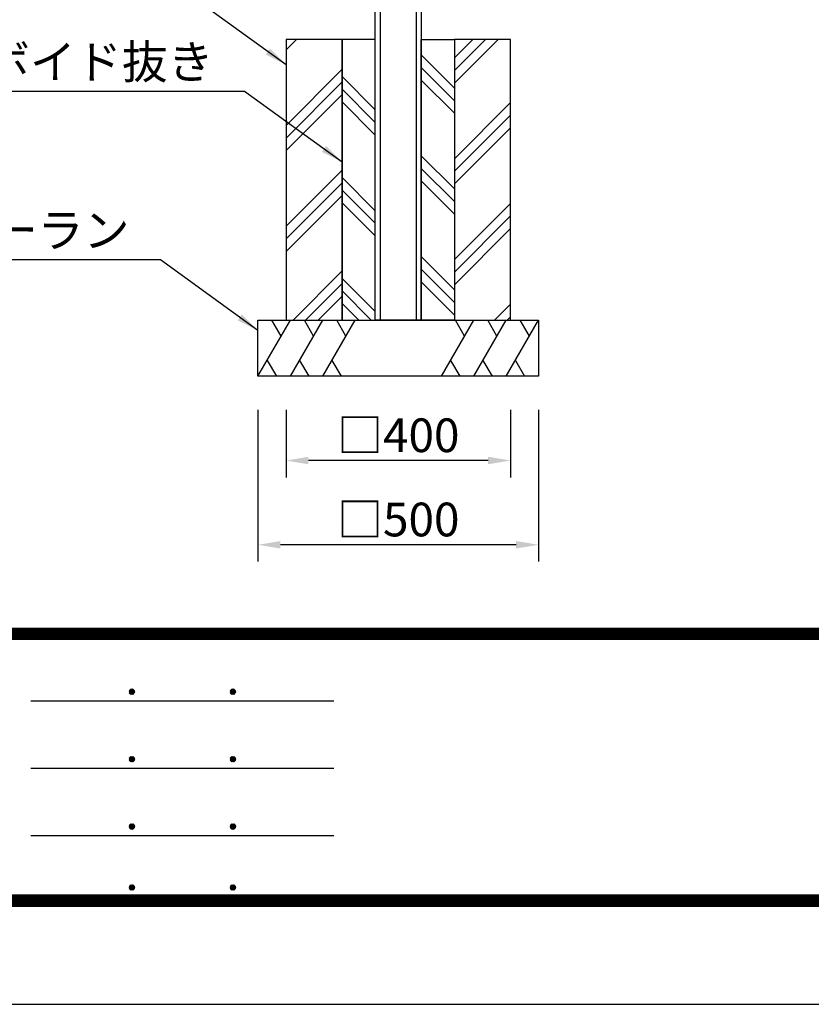
# Model space of a CAD drawing. Extents: x 0 to 8400, y 0 to 5940.
# Drawn here: x 1750 to 3160, y 0 to 1753 of the extents above; entities that cross this region are included whole.
import ezdxf
from ezdxf.enums import TextEntityAlignment as Align

# ---------------------------------------------------------------- set-up
doc = ezdxf.new("R2010")
doc.units = 0
doc.header["$LTSCALE"] = 6
doc.layers.get('0').update_dxf_attribs({"linetype": 'CONTINUOUS'})
doc.layers.get('DEFPOINTS').update_dxf_attribs({"linetype": 'CONTINUOUS'})
for name, color, linetype in [('P001', 131, 'CONTINUOUS'), ('P019', 71, 'CONTINUOUS'), ('P919', 75, 'CONTINUOUS'), ('P_2DIM', 6, 'CONTINUOUS'), ('P_5DRAWFRAME', 104, 'CONTINUOUS')]:
    doc.layers.add(name, color=color, linetype=linetype)
doc.styles.add('BIGFONT', font='simplex.shx', dxfattribs={"bigfont": 'bigfont.shx'})
doc.dimstyles.new('DIMBIGFONT$0', dxfattribs={"dimscale": 20, "dimtxt": 3, "dimasz": 2, "dimexe": 1.5, "dimexo": 3, "dimgap": 0.75, "dimtad": 1, "dimdec": 1, "dimdsep": 46, "dimtxsty": 'BIGFONT', "dimsah": 1, "dimcen": 0, "dimclrt": 230, "dimadec": 0, "dimazin": 0, "dimtfac": 0.6, "dimtdec": 1, "dimtofl": 0, "dimtmove": 2, "dimatfit": 3, "dimfxl": 0, "dimtvp": 1, "dimtolj": 1, "dimarcsym": 0})
doc.dimstyles.new('DIMBIGFONT$7', dxfattribs={"dimscale": 20, "dimtxt": 3, "dimasz": 2, "dimexe": 1.5, "dimexo": 3, "dimgap": 0.75, "dimtad": 1, "dimdec": 1, "dimdsep": 46, "dimtxsty": 'BIGFONT', "dimsah": 1, "dimcen": 0, "dimclrt": 230, "dimadec": 0, "dimazin": 0, "dimtfac": 0.6, "dimtdec": 1, "dimtofl": 0, "dimtmove": 0, "dimatfit": 3, "dimfxl": 0, "dimtvp": 1, "dimtolj": 1, "dimarcsym": 0})

# ---------------------------------------------------------------- blocks, each defined once
blk = doc.blocks.new('*D1')
at = {"layer": 'DEFPOINTS', "color": 0}
for p in [(2174.537708816308, 1118.289725125233), (2674.537708816308, 1118.289725125233), (2174.537708816308, 818.2897251252325)]:
    blk.add_point(p, dxfattribs=at)
at = {"layer": 'P_2DIM', "color": 0, "lineweight": -2}
for p, q in [((2174.537708816308, 1058.289725125233), (2174.537708816308, 788.2897251252325)), ((2674.537708816308, 1058.289725125233), (2674.537708816308, 788.2897251252325)), ((2634.537708816308, 818.2897251252325), (2214.537708816308, 818.2897251252325))]:
    blk.add_line(p, q, dxfattribs=at)
at = {"layer": 'P_2DIM', "color": 0}
for points in [[(2214.537708816308, 824.9563917918991), (2214.537708816308, 811.6230584585659), (2174.537708816308, 818.2897251252325)], [(2634.537708816308, 824.9563917918991), (2634.537708816308, 811.6230584585659), (2674.537708816308, 818.2897251252325)]]:
    blk.add_solid(points, dxfattribs=at)
at = {"layer": 'P_2DIM', "color": 230, "insert": (2424.537708816308, 863.2897251252325), "char_height": 60, "attachment_point": 5, "style": 'BIGFONT'}
blk.add_mtext('\\A1;□500', dxfattribs=at)
blk = doc.blocks.new('*D2')
at = {"layer": 'DEFPOINTS', "color": 0}
for p in [(2224.537708816308, 1118.289725125233), (2624.537708816308, 1118.289725125233), (2224.537708816308, 968.2897251252325)]:
    blk.add_point(p, dxfattribs=at)
at = {"layer": 'P_2DIM', "color": 0, "lineweight": -2}
for p, q in [((2224.537708816308, 1058.289725125233), (2224.537708816308, 938.2897251252325)), ((2624.537708816308, 1058.289725125233), (2624.537708816308, 938.2897251252325)), ((2584.537708816308, 968.2897251252325), (2264.537708816308, 968.2897251252325))]:
    blk.add_line(p, q, dxfattribs=at)
at = {"layer": 'P_2DIM', "color": 0}
for points in [[(2264.537708816308, 974.9563917918991), (2264.537708816308, 961.6230584585659), (2224.537708816308, 968.2897251252325)], [(2584.537708816308, 974.9563917918991), (2584.537708816308, 961.6230584585659), (2624.537708816308, 968.2897251252325)]]:
    blk.add_solid(points, dxfattribs=at)
at = {"layer": 'P_2DIM', "color": 230, "insert": (2424.537708816308, 1013.289725125233), "char_height": 60, "attachment_point": 5, "style": 'BIGFONT'}
blk.add_mtext('\\A1;□400', dxfattribs=at)
blk = doc.blocks.new('DFP3')
at = {"color": 0}
for p, q in [((21.5, 33.5), (408, 33.5)), ((21.5, 33.44999999999982), (408, 33.44999999999982)), ((21.5, 33.40000000000009), (408, 33.40000000000009)), ((21.5, 33.34999999999991), (408, 33.34999999999991)), ((21.5, 33.30000000000018), (408, 33.30000000000018)), ((21.5, 33.25), (408, 33.25)), ((21.5, 33.19999999999982), (408, 33.19999999999982)), ((21.5, 33.15000000000009), (408, 33.15000000000009)), ((21.5, 33.09999999999991), (408, 33.09999999999991)), ((21.5, 33.05000000000018), (408, 33.05000000000018)), ((21.5, 33), (408, 33)), ((21.5, 32.94999999999982), (408, 32.94999999999982)), ((21.5, 32.90000000000009), (408, 32.90000000000009)), ((21.5, 32.84999999999991), (408, 32.84999999999991)), ((21.5, 32.80000000000018), (408, 32.80000000000018)), ((21.5, 32.75), (408, 32.75)), ((21.5, 32.69999999999982), (408, 32.69999999999982)), ((21.5, 32.65000000000009), (408, 32.65000000000009)), ((21.5, 32.59999999999991), (408, 32.59999999999991)), ((21.5, 32.55000000000018), (408, 32.55000000000018)), ((21.5, 32.5), (408, 32.5)), ((97.25, 27.82499999999982), (97.5, 28.07499999999982)), ((97.25799400000005, 27.76228399999991), (97.56271599999991, 28.06700600000022)), ((97.26523899999984, 27.91094999999996), (97.41404999999986, 28.05976099999998)), ((97.4333200000001, 28.06594399999994), (97.74094400000013, 27.75831999999991)), ((97.49502400000006, 28.07495000000017), (97.7499499999999, 27.8200240000001)), ((97.57824600000004, 28.06244000000015), (97.73743999999988, 27.90324599999985)), ((106.25, 27.82499999999982), (106.5, 28.07499999999982)), ((106.2579940000001, 27.76228399999991), (106.5627159999999, 28.06700600000022)), ((106.2652390000001, 27.91094999999996), (106.4140499999999, 28.05976099999998)), ((106.4333200000001, 28.06594399999994), (106.7409440000001, 27.75831999999991)), ((106.4950240000001, 28.07495000000017), (106.7499499999999, 27.8200240000001)), ((106.578246, 28.06244000000015), (106.7374399999999, 27.90324599999985)), ((97.25, 27.82499999999982), (97.5, 27.57499999999982)), ((97.25799400000005, 27.88771600000018), (97.56271599999991, 27.58299399999987)), ((97.26523899999984, 27.73905000000013), (97.41404999999986, 27.59023900000011)), ((97.27747700000009, 27.71105500000021), (97.61394500000006, 28.04752300000018)), ((97.27747700000009, 27.93894499999988), (97.61394500000006, 27.60247699999991)), ((97.30530599999997, 27.66817399999991), (97.65682599999991, 28.01969400000007)), ((97.30530599999997, 27.98182600000018), (97.65682599999991, 27.63030600000002)), ((97.34040899999991, 28.01743399999987), (97.69243400000005, 27.66540900000018)), ((97.34040899999991, 27.63256600000022), (97.69243400000005, 27.98459099999991)), ((97.38275299999987, 28.04580100000021), (97.72080099999994, 27.70775300000014)), ((97.38275299999987, 27.60419899999988), (97.72080099999994, 27.94224699999995)), ((97.4333200000001, 27.58405600000015), (97.74094400000013, 27.89168000000018)), ((97.49502400000006, 27.57504999999992), (97.7499499999999, 27.82997599999999)), ((97.57824600000004, 27.58755999999994), (97.73743999999988, 27.74675399999978)), ((106.25, 27.82499999999982), (106.5, 27.57499999999982)), ((106.2579940000001, 27.88771600000018), (106.5627159999999, 27.58299399999987)), ((106.2652390000001, 27.73905000000013), (106.4140499999999, 27.59023900000011)), ((106.2774770000001, 27.71105500000021), (106.6139450000001, 28.04752300000018)), ((106.2774770000001, 27.93894499999988), (106.6139450000001, 27.60247699999991)), ((106.305306, 27.66817399999991), (106.6568259999999, 28.01969400000007)), ((106.305306, 27.98182600000018), (106.6568259999999, 27.63030600000002)), ((106.3404089999999, 28.01743399999987), (106.692434, 27.66540900000018)), ((106.3404089999999, 27.63256600000022), (106.692434, 27.98459099999991)), ((106.3827529999999, 28.04580100000021), (106.7208009999999, 27.70775300000014)), ((106.3827529999999, 27.60419899999988), (106.7208009999999, 27.94224699999995)), ((106.4333200000001, 27.58405600000015), (106.7409440000001, 27.89168000000018)), ((106.4950240000001, 27.57504999999992), (106.7499499999999, 27.82997599999999)), ((106.578246, 27.58755999999994), (106.7374399999999, 27.74675399999978)), ((88.5, 27.02500000000009), (115.5, 27.02500000000009)), ((97.25, 21.82499999999982), (97.5, 22.07499999999982)), ((97.25799400000005, 21.76228399999991), (97.56271599999991, 22.06700600000022)), ((97.26523899999984, 21.91094999999996), (97.41404999999986, 22.05976099999998)), ((97.27747700000009, 21.71105500000021), (97.61394500000006, 22.04752300000018)), ((97.27747700000009, 21.93894499999988), (97.61394500000006, 21.60247699999991)), ((97.30530599999997, 21.66817399999991), (97.65682599999991, 22.01969400000007)), ((97.30530599999997, 21.98182600000018), (97.65682599999991, 21.63030600000002)), ((97.34040899999991, 22.01743399999987), (97.69243400000005, 21.66540900000018)), ((97.34040899999991, 21.63256600000022), (97.69243400000005, 21.98459099999991)), ((97.38275299999987, 22.04580100000021), (97.72080099999994, 21.70775300000014)), ((97.38275299999987, 21.60419899999988), (97.72080099999994, 21.94224699999995)), ((97.4333200000001, 22.06594399999994), (97.74094400000013, 21.75831999999991)), ((97.49502400000006, 22.07495000000017), (97.7499499999999, 21.8200240000001)), ((97.57824600000004, 22.06244000000015), (97.73743999999988, 21.90324599999985)), ((106.25, 21.82499999999982), (106.5, 22.07499999999982)), ((106.2579940000001, 21.76228399999991), (106.5627159999999, 22.06700600000022)), ((106.2652390000001, 21.91094999999996), (106.4140499999999, 22.05976099999998)), ((106.2774770000001, 21.71105500000021), (106.6139450000001, 22.04752300000018)), ((106.2774770000001, 21.93894499999988), (106.6139450000001, 21.60247699999991)), ((106.305306, 21.66817399999991), (106.6568259999999, 22.01969400000007)), ((106.305306, 21.98182600000018), (106.6568259999999, 21.63030600000002)), ((106.3404089999999, 22.01743399999987), (106.692434, 21.66540900000018)), ((106.3404089999999, 21.63256600000022), (106.692434, 21.98459099999991)), ((106.3827529999999, 22.04580100000021), (106.7208009999999, 21.70775300000014)), ((106.3827529999999, 21.60419899999988), (106.7208009999999, 21.94224699999995)), ((106.4333200000001, 22.06594399999994), (106.7409440000001, 21.75831999999991)), ((106.4950240000001, 22.07495000000017), (106.7499499999999, 21.8200240000001)), ((106.578246, 22.06244000000015), (106.7374399999999, 21.90324599999985)), ((97.25, 21.82499999999982), (97.5, 21.57499999999982)), ((97.25799400000005, 21.88771600000018), (97.56271599999991, 21.58299399999987)), ((97.26523899999984, 21.73905000000013), (97.41404999999986, 21.59023900000011)), ((97.4333200000001, 21.58405600000015), (97.74094400000013, 21.89168000000018)), ((97.49502400000006, 21.57504999999992), (97.7499499999999, 21.82997599999999)), ((97.57824600000004, 21.58755999999994), (97.73743999999988, 21.74675399999978)), ((106.25, 21.82499999999982), (106.5, 21.57499999999982)), ((106.2579940000001, 21.88771600000018), (106.5627159999999, 21.58299399999987)), ((106.2652390000001, 21.73905000000013), (106.4140499999999, 21.59023900000011)), ((106.4333200000001, 21.58405600000015), (106.7409440000001, 21.89168000000018)), ((106.4950240000001, 21.57504999999992), (106.7499499999999, 21.82997599999999)), ((106.578246, 21.58755999999994), (106.7374399999999, 21.74675399999978)), ((88.5, 21.02500000000009), (115.5, 21.02500000000009)), ((97.25, 15.82499999999982), (97.5, 16.07499999999982)), ((97.25, 15.82499999999982), (97.5, 15.57499999999982)), ((97.25799400000005, 15.76228399999991), (97.56271599999991, 16.06700600000022)), ((97.25799400000005, 15.88771600000018), (97.56271599999991, 15.58299399999987)), ((97.26523899999984, 15.91094999999996), (97.41404999999986, 16.05976099999998)), ((97.27747700000009, 15.71105500000021), (97.61394500000006, 16.04752300000018)), ((97.27747700000009, 15.93894499999988), (97.61394500000006, 15.60247699999991)), ((97.30530599999997, 15.66817399999991), (97.65682599999991, 16.01969400000007)), ((97.30530599999997, 15.98182600000018), (97.65682599999991, 15.63030600000002)), ((97.34040899999991, 16.01743399999987), (97.69243400000005, 15.66540900000018)), ((97.34040899999991, 15.63256600000022), (97.69243400000005, 15.98459099999991)), ((97.38275299999987, 16.04580100000021), (97.72080099999994, 15.70775300000014)), ((97.38275299999987, 15.60419899999988), (97.72080099999994, 15.94224699999995)), ((97.4333200000001, 16.06594399999994), (97.74094400000013, 15.75831999999991)), ((97.4333200000001, 15.58405600000015), (97.74094400000013, 15.89168000000018)), ((97.49502400000006, 16.07495000000017), (97.7499499999999, 15.8200240000001)), ((97.49502400000006, 15.57504999999992), (97.7499499999999, 15.82997599999999)), ((97.57824600000004, 16.06244000000015), (97.73743999999988, 15.90324599999985)), ((106.25, 15.82499999999982), (106.5, 16.07499999999982)), ((106.25, 15.82499999999982), (106.5, 15.57499999999982)), ((106.2579940000001, 15.76228399999991), (106.5627159999999, 16.06700600000022)), ((106.2579940000001, 15.88771600000018), (106.5627159999999, 15.58299399999987)), ((106.2652390000001, 15.91094999999996), (106.4140499999999, 16.05976099999998)), ((106.2774770000001, 15.71105500000021), (106.6139450000001, 16.04752300000018)), ((106.2774770000001, 15.93894499999988), (106.6139450000001, 15.60247699999991)), ((106.305306, 15.66817399999991), (106.6568259999999, 16.01969400000007)), ((106.305306, 15.98182600000018), (106.6568259999999, 15.63030600000002)), ((106.3404089999999, 16.01743399999987), (106.692434, 15.66540900000018)), ((106.3404089999999, 15.63256600000022), (106.692434, 15.98459099999991)), ((106.3827529999999, 16.04580100000021), (106.7208009999999, 15.70775300000014)), ((106.3827529999999, 15.60419899999988), (106.7208009999999, 15.94224699999995)), ((106.4333200000001, 16.06594399999994), (106.7409440000001, 15.75831999999991)), ((106.4333200000001, 15.58405600000015), (106.7409440000001, 15.89168000000018)), ((106.4950240000001, 16.07495000000017), (106.7499499999999, 15.8200240000001)), ((106.4950240000001, 15.57504999999992), (106.7499499999999, 15.82997599999999)), ((106.578246, 16.06244000000015), (106.7374399999999, 15.90324599999985)), ((88.5, 15.02500000000009), (115.5, 15.02500000000009)), ((97.26523899999984, 15.73905000000013), (97.41404999999986, 15.59023900000011)), ((97.57824600000004, 15.58755999999994), (97.73743999999988, 15.74675399999978)), ((106.2652390000001, 15.73905000000013), (106.4140499999999, 15.59023900000011)), ((106.578246, 15.58755999999994), (106.7374399999999, 15.74675399999978)), ((97.25, 10.40000000000009), (97.5, 10.65000000000009)), ((97.25799400000005, 10.33728400000018), (97.56271599999991, 10.64200600000004)), ((97.26523899999984, 10.48595000000023), (97.41404999999986, 10.6347609999998)), ((97.27747700000009, 10.28605500000003), (97.61394500000006, 10.622523)), ((97.30530599999997, 10.24317400000018), (97.65682599999991, 10.59469399999989)), ((97.30530599999997, 10.556826), (97.65682599999991, 10.20530599999984)), ((97.34040899999991, 10.59243400000014), (97.69243400000005, 10.240409)), ((97.34040899999991, 10.20756600000004), (97.69243400000005, 10.55959100000018)), ((97.38275299999987, 10.62080100000003), (97.72080099999994, 10.28275299999996)), ((97.4333200000001, 10.64094399999976), (97.74094400000013, 10.33332000000019)), ((97.49502400000006, 10.64994999999999), (97.7499499999999, 10.39502399999992)), ((97.57824600000004, 10.63743999999997), (97.73743999999988, 10.47824600000013)), ((106.25, 10.40000000000009), (106.5, 10.65000000000009)), ((106.2579940000001, 10.33728400000018), (106.5627159999999, 10.64200600000004)), ((106.2652390000001, 10.48595000000023), (106.4140499999999, 10.6347609999998)), ((106.2774770000001, 10.28605500000003), (106.6139450000001, 10.622523)), ((106.305306, 10.24317400000018), (106.6568259999999, 10.59469399999989)), ((106.305306, 10.556826), (106.6568259999999, 10.20530599999984)), ((106.3404089999999, 10.59243400000014), (106.692434, 10.240409)), ((106.3404089999999, 10.20756600000004), (106.692434, 10.55959100000018)), ((106.3827529999999, 10.62080100000003), (106.7208009999999, 10.28275299999996)), ((106.4333200000001, 10.64094399999976), (106.7409440000001, 10.33332000000019)), ((106.4950240000001, 10.64994999999999), (106.7499499999999, 10.39502399999992)), ((106.578246, 10.63743999999997), (106.7374399999999, 10.47824600000013)), ((21.5, 9.75), (408, 9.75)), ((21.5, 9.699999999999818), (408, 9.699999999999818)), ((21.5, 9.650000000000091), (408, 9.650000000000091)), ((97.25, 10.40000000000009), (97.5, 10.15000000000009)), ((97.25799400000005, 10.462716), (97.56271599999991, 10.15799400000014)), ((97.26523899999984, 10.31404999999995), (97.41404999999986, 10.16523899999993)), ((97.27747700000009, 10.51394500000015), (97.61394500000006, 10.17747700000018)), ((97.38275299999987, 10.17919900000015), (97.72080099999994, 10.51724699999977)), ((97.4333200000001, 10.15905599999996), (97.74094400000013, 10.46668)), ((97.49502400000006, 10.15005000000019), (97.7499499999999, 10.40497599999981)), ((97.57824600000004, 10.16256000000021), (97.73743999999988, 10.32175400000006)), ((106.25, 10.40000000000009), (106.5, 10.15000000000009)), ((106.2579940000001, 10.462716), (106.5627159999999, 10.15799400000014)), ((106.2652390000001, 10.31404999999995), (106.4140499999999, 10.16523899999993)), ((106.2774770000001, 10.51394500000015), (106.6139450000001, 10.17747700000018)), ((106.3827529999999, 10.17919900000015), (106.7208009999999, 10.51724699999977)), ((106.4333200000001, 10.15905599999996), (106.7409440000001, 10.46668)), ((106.4950240000001, 10.15005000000019), (106.7499499999999, 10.40497599999981)), ((106.578246, 10.16256000000021), (106.7374399999999, 10.32175400000006)), ((21.5, 9.599999999999909), (408, 9.599999999999909)), ((21.5, 9.550000000000182), (408, 9.550000000000182)), ((21.5, 9.5), (408, 9.5)), ((21.5, 9.449999999999818), (408, 9.449999999999818)), ((21.5, 9.400000000000091), (408, 9.400000000000091)), ((21.5, 9.349999999999909), (408, 9.349999999999909)), ((21.5, 9.300000000000182), (408, 9.300000000000182)), ((21.5, 9.25), (408, 9.25)), ((21.5, 9.199999999999818), (408, 9.199999999999818)), ((21.5, 9.150000000000091), (408, 9.150000000000091)), ((21.5, 9.099999999999909), (408, 9.099999999999909)), ((21.5, 9.050000000000182), (408, 9.050000000000182)), ((21.5, 9), (408, 9)), ((21.5, 8.949999999999818), (408, 8.949999999999818)), ((21.5, 8.900000000000091), (408, 8.900000000000091)), ((21.5, 8.849999999999909), (408, 8.849999999999909)), ((21.5, 8.800000000000182), (408, 8.800000000000182)), ((21.5, 8.75), (408, 8.75))]:
    blk.add_line(p, q, dxfattribs=at)
at = {"layer": 'DEFPOINTS', "color": 0}
blk.add_line((0, 0), (420, 0), dxfattribs=at)
at = {"color": 83, "style": 'BIGFONT'}
for tag, height, p in [('PROJECT1', 4, (283.3767781158953, 25.59552576656833)), ('SCALE', 3, (379.6767368508332, 25.84170330022687)), ('DATE', 3, (344.6767368508332, 25.84170330022686)), ('PROJECT2', 4, (284.2017368508333, 17.84170330022687)), ('PROJECT3', 4, (284.2017368508333, 10.56670330022678)), ('DWGNO', 3, (358.6767368508332, 10.56670330022678))]:
    blk.add_attdef(tag, text='', height=height, dxfattribs=at).set_placement(p, align=Align.BOTTOM_CENTER)
at = {"color": 83, "ltscale": 0.5, "style": 'BIGFONT', "flags": 8}
for tag, p in [('REV04', (26.47495122985561, 27.61385740103822)), ('REV03', (26.47495122985561, 21.70454253201979)), ('REV02', (26.47495122985561, 15.57545657700518)), ('REV01', (26.47495122985561, 10.32545657700518))]:
    blk.add_attdef(tag, text='', height=2, dxfattribs=at).set_placement(p, align=Align.BOTTOM_LEFT)
for tag, p in [('REVD4', (80.97889358425684, 27.61385740103822)), ('R4D', (92.67184913363053, 27.61385740103822)), ('R4C', (101.7968241336305, 27.61385740103822)), ('R4A', (110.9218241336305, 27.61385740103822)), ('REVD3', (80.97889358425684, 21.70454253201979)), ('R3D', (92.67184913363053, 21.70454253201979)), ('R3C', (101.7968241336305, 21.70454253201979)), ('R3A', (110.9218241336305, 21.70454253201979)), ('REVD2', (80.97889358425684, 15.57545657700518)), ('R2D', (92.67184913363053, 15.57545657700518)), ('R2C', (101.7968241336305, 15.57545657700518)), ('R2A', (110.9218241336305, 15.57545657700518)), ('REVD1', (80.97889358425684, 10.32545657700518)), ('R1D', (92.67184913363053, 10.32545657700518)), ('R1C', (101.7968241336305, 10.32545657700518)), ('R1A', (110.9218241336305, 10.32545657700518))]:
    blk.add_attdef(tag, text='', height=2, dxfattribs=at).set_placement(p, align=Align.BOTTOM_CENTER)

msp = doc.modelspace()

# ---------------------------------------------------------------- hatches: boundary and pattern name
at = {"layer": 'P919'}
h = msp.add_hatch(dxfattribs=at)
h.set_pattern_fill('PLAST', color=256, scale=20, angle=45, style=0)
h.set_pattern_definition([(45, (-353.7291454164952, -1058.147253691142), (-89.80256121069152, 89.80256121069154), []), (45, (-364.9544655678316, -1046.921933539806), (-89.80256121069152, 89.80256121069154), []), (45, (-376.1797857191681, -1035.696613388469), (-89.80256121069152, 89.80256121069154), [])])
h.paths.add_polyline_path([(2524.537708816308, 1218.289725125233), (2624.537708816308, 1218.289725125233), (2624.537708816308, 1718.289725125232), (2524.537708816308, 1718.289725125233)])
h.paths.add_polyline_path([(2224.537708816308, 1218.289725125233), (2324.537708816308, 1218.289725125233), (2324.537708816308, 1718.289725125232), (2224.537708816308, 1718.289725125233)])
h = msp.add_hatch(dxfattribs=at)
h.set_pattern_fill('PLAST', color=256, scale=20, angle=135, style=0)
h.set_pattern_definition([(135, (-353.7291454164952, -1058.147253691142), (-89.80256121069154, -89.80256121069152), []), (135, (-364.9544655678316, -1069.372573842479), (-89.80256121069154, -89.80256121069152), []), (135, (-376.1797857191681, -1080.597893993815), (-89.80256121069154, -89.80256121069152), [])])
h.paths.add_polyline_path([(2383.642188326936, 1718.289725125233), (2324.537708816308, 1718.289725125233), (2324.537708816308, 1218.289725125233), (2383.642188326936, 1218.289725125233)])
h.paths.add_polyline_path([(2524.537708816308, 1718.289725125233), (2465.43322930568, 1718.289725125233), (2465.43322930568, 1218.289725125233), (2524.537708816308, 1218.289725125233)])

# ---------------------------------------------------------------- linework, layer by layer
at = {"layer": 'P001'}
for p, q in [((2392.520456501719, 2903.289725125233), (2392.520456501719, 1218.289725125233)), ((2456.554961130896, 2903.289725125233), (2456.554961130896, 1218.289725125233))]:
    msp.add_line(p, q, dxfattribs=at)
msp.add_lwpolyline([(2383.642188326936, 1218.289725125233), (2383.642188326936, 2903.289725125233), (2465.43322930568, 2903.289725125233), (2465.43322930568, 1218.289725125233)], close=True, dxfattribs=at)
at = {"layer": 'P019'}
for points in [[(2224.537708816308, 1218.289725125233), (2324.537708816308, 1218.289725125233), (2324.537708816308, 1718.289725125233), (2224.537708816308, 1718.289725125233)], [(2324.537708816308, 1218.289725125233), (2383.642188326936, 1218.289725125233), (2383.642188326936, 1718.289725125233), (2324.537708816308, 1718.289725125233)], [(2524.537708816308, 1218.289725125233), (2465.43322930568, 1218.289725125233), (2465.43322930568, 1718.289725125233), (2524.537708816308, 1718.289725125233)], [(2524.537708816308, 1218.289725125233), (2624.537708816308, 1218.289725125233), (2624.537708816308, 1718.289725125233), (2524.537708816308, 1718.289725125233)], [(2674.537708816308, 1118.289725125233), (2174.537708816308, 1118.289725125233), (2174.537708816308, 1218.289725125233), (2674.537708816308, 1218.289725125233)]]:
    msp.add_lwpolyline(points, close=True, dxfattribs=at)
at = {"layer": 'P919', "ltscale": 0.5}
for p, q in [((2174.537708816293, 1118.289725125225), (2232.272735735256, 1218.289725125225)), ((2215.891056760825, 1189.915824828142), (2199.509377786395, 1218.289725125225)), ((2232.272735735256, 1118.289725125225), (2290.007762654219, 1218.289725125225)), ((2273.626083679788, 1189.915824828142), (2257.244404705358, 1218.289725125225)), ((2290.007762654219, 1118.289725125225), (2347.742789573182, 1218.289725125225)), ((2331.361110598751, 1189.915824828142), (2314.979431624321, 1218.289725125225)), ((2501.332628059405, 1118.289725125225), (2559.067654978368, 1218.289725125225)), ((2542.685976003937, 1189.915824828142), (2526.304297029506, 1218.289725125225)), ((2559.067654978368, 1118.289725125225), (2616.80268189733, 1218.289725125225)), ((2600.4210029229, 1189.915824828142), (2584.039323948469, 1218.289725125225)), ((2616.80268189733, 1118.289725125225), (2674.537708816293, 1218.289725125225)), ((2658.156029841863, 1189.915824828142), (2641.774350867432, 1218.289725125225)), ((2190.919387790869, 1146.663625422316), (2207.3010667653, 1118.289725125225)), ((2248.654414709832, 1146.663625422316), (2265.036093684263, 1118.289725125225)), ((2306.389441628795, 1146.663625422316), (2322.771120603225, 1118.289725125225)), ((2517.714307033981, 1146.663625422316), (2534.095986008411, 1118.289725125225)), ((2575.449333952944, 1146.663625422316), (2591.831012927374, 1118.289725125225)), ((2633.184360871906, 1146.663625422316), (2649.566039846337, 1118.289725125225))]:
    msp.add_line(p, q, dxfattribs=at)

# ---------------------------------------------------------------- block references
at = {"layer": 'P_5DRAWFRAME', "xscale": 20, "yscale": 20, "zscale": 20}
msp.add_blockref('DFP3', (0, 0), dxfattribs=at)

# ---------------------------------------------------------------- texts
at = {"layer": 'P_2DIM', "color": 230, "char_height": 60, "attachment_point": 6, "style": 'BIGFONT'}
for s, insert in [('%%c200ボイド抜き', (2095.612069910123, 1670.391497006698)), ('クラッシャーラン', (1945.612069910117, 1370.536750493037))]:
    msp.add_mtext(s, dxfattribs=dict(at, insert=insert))

# ---------------------------------------------------------------- dimensions: what is measured, and where the dimension line sits
at = {"layer": 'P_2DIM'}
for base, p1, p2, picture, middle in [((2174.537708816308, 818.2897251252325), (2674.537708816308, 1118.289725125233), (2174.537708816308, 1118.289725125233), '*D1', (2424.537708816308, 863.2897251252325)), ((2224.537708816308, 968.2897251252325), (2624.537708816308, 1118.289725125233), (2224.537708816308, 1118.289725125233), '*D2', (2424.537708816308, 1013.289725125233))]:
    dim = msp.add_linear_dim(base=base, p1=p1, p2=p2, text='□<>', dimstyle='DIMBIGFONT$0', dxfattribs=at)
    dim.commit()
    dim.dimension.update_dxf_attribs({"geometry": picture, "text_midpoint": middle})

# ---------------------------------------------------------------- leaders
at = {"layer": 'P_2DIM', "annotation_type": 0, "has_hookline": 1, "hookline_direction": 1}
for points, text_width in [([(2224.53770881631, 1673.124659281035), (2050.612069910117, 1798.798076183783), (2010.612069910117, 1798.798076183783)], 556.0000000000001), ([(2324.537708816315, 1499.71808010395), (2150.612069910123, 1625.391497006698), (2110.612069910123, 1625.391497006698)], 577.7142857142856), ([(2174.53770881631, 1199.863333590289), (2000.612069910117, 1325.536750493037), (1960.612069910117, 1325.536750493037)], 567.9999999999999)]:
    msp.add_leader(points, dimstyle='DIMBIGFONT$7', dxfattribs=dict(at, text_width=text_width))

doc.saveas('drawing.dxf')
